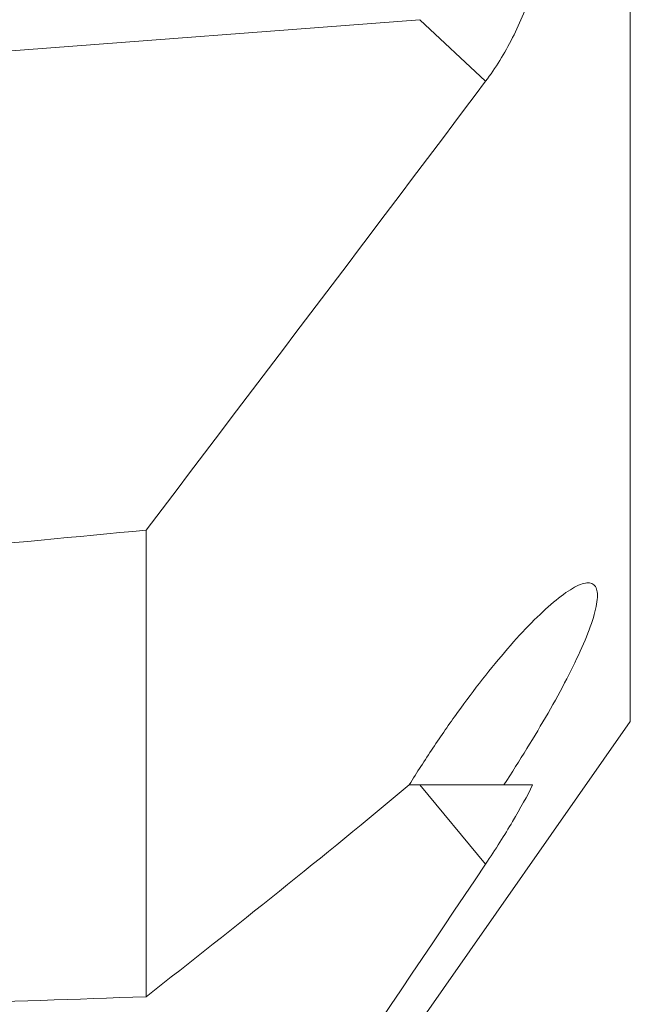
# Model space of a CAD drawing. Units: millimetres. Extents: x 5 to 292, y 5 to 205.
# Drawn here: x 68 to 77, y 100 to 114 of the extents above; entities that cross this region are included whole.
import ezdxf

# ---------------------------------------------------------------- set-up
doc = ezdxf.new("R2010")
doc.units = ezdxf.units.MM
doc.layers.add('FORMAT', color=7, linetype='Continuous')
doc.styles.add('SLDTEXTSTYLE1', font='TXT', dxfattribs={"width": 0.75})
doc.dimstyles.new('SLDDIMSTYLE1', dxfattribs={"dimtxt": 2.910417, "dimasz": 3, "dimexe": 0, "dimexo": 0.0625, "dimgap": 0.727604, "dimtad": 1, "dimdec": 0, "dimrnd": 1e-09, "dimzin": 12, "dimdsep": 46, "dimtxsty": 'SLDTEXTSTYLE1', "dimsah": 1, "dimcen": 0.09, "dimadec": 0, "dimazin": 3, "dimtfac": 1, "dimtdec": 1, "dimtofl": 0, "dimtmove": 0, "dimatfit": 3, "dimfxl": 1, "dimfrac": 2, "dimtolj": 1, "dimtzin": 12, "dimarcsym": 0})

# ---------------------------------------------------------------- blocks, each defined once
blk = doc.blocks.new('_D_2')
at = {"layer": 'FORMAT', "color": 7}
for p, q in [((105.356, 105.03), (105.356, 79.878)), ((55.191, 93.43), (55.191, 79.878)), ((55.191, 80.868), (105.356, 80.868))]:
    blk.add_line(p, q, dxfattribs=at)
for points in [[(55.191, 80.868), (58.191, 80.118), (58.191, 81.618)], [(105.356, 80.868), (102.356, 81.618), (102.356, 80.118)]]:
    blk.add_solid(points, dxfattribs=at)
at = {"layer": 'FORMAT', "color": 7, "insert": (79.041, 84.62, 0.1), "char_height": 2.9104, "attachment_point": 1, "style": 'SLDTEXTSTYLE1'}
blk.add_mtext('50', dxfattribs=at)

msp = doc.modelspace()

# ---------------------------------------------------------------- linework, layer by layer
at = {"color": 8, "linetype": 'Continuous', "lineweight": 15}
msp.add_line((76.848, 103.705), (76.848, 143.984), dxfattribs=at)
at = {"color": 7, "linetype": 'Continuous', "lineweight": 15}
for p, q in [((73.724, 114.123), (58.306, 112.952)), ((74.699, 113.21), (73.724, 114.123)), ((69.656, 99.62), (69.656, 106.547)), ((69.656, 93.434), (76.848, 103.705)), ((74.969, 102.764), (73.565, 102.764)), ((74.699, 101.59), (73.724, 102.764))]:
    msp.add_line(p, q, dxfattribs=at)
for centre, major_axis, ratio, start_param, end_param in [((10.349, 143.984), (359.667, 27.713), 0.117542, 4.860188, 4.868976), ((580.837, 143.984), (857.955, 45.921), 0.02463, 4.068258, 4.072794)]:
    msp.add_ellipse(centre, major_axis=major_axis, ratio=ratio, start_param=start_param, end_param=end_param, dxfattribs=at)
for points, knots in [([(74.699, 113.21), (74.845, 113.403), (74.981, 113.625), (75.217, 114.088), (75.317, 114.328), (75.397, 114.566)], [0, 0, 0, 0, 0.5, 0.5, 1, 1, 1, 1]), ([(74.969, 102.764), (75.207, 103.128), (75.426, 103.483), (75.725, 104.004), (75.819, 104.176), (75.988, 104.502), (76.063, 104.657), (76.194, 104.951), (76.247, 105.086), (76.324, 105.326), (76.349, 105.432), (76.364, 105.602), (76.356, 105.666), (76.304, 105.75), (76.261, 105.768), (76.146, 105.759), (76.073, 105.73), (75.905, 105.633), (75.81, 105.563), (75.502, 105.304), (75.266, 105.063), (74.903, 104.644), (74.778, 104.492), (74.529, 104.175), (74.406, 104.011), (74.16, 103.67), (74.037, 103.492), (73.796, 103.132), (73.679, 102.949), (73.565, 102.764)], [0, 0, 0, 0, 0.125, 0.125, 0.1875, 0.1875, 0.25, 0.25, 0.3125, 0.3125, 0.375, 0.375, 0.4375, 0.4375, 0.5, 0.5, 0.5625, 0.5625, 0.625, 0.625, 0.75, 0.75, 0.8125, 0.8125, 0.875, 0.875, 0.9375, 0.9375, 1, 1, 1, 1]), ([(74.699, 101.59), (74.845, 101.807), (74.981, 102.023), (75.217, 102.42), (75.317, 102.602), (75.397, 102.764)], [0, 0, 0, 0, 0.5, 0.5, 1, 1, 1, 1])]:
    msp.add_open_spline(points, degree=3, knots=knots, dxfattribs=at)
for points in [[(69.656, 106.547), (71.344, 108.765), (73.026, 110.985), (74.699, 113.21)], [(73.565, 102.764), (72.299, 101.71), (70.991, 100.663), (69.656, 99.62)], [(75.397, 102.764), (75.269, 102.764), (75.126, 102.764), (74.969, 102.764)], [(69.656, 94.126), (71.344, 96.609), (73.026, 99.097), (74.699, 101.59)]]:
    msp.add_open_spline(points, degree=3, dxfattribs=at)

# ---------------------------------------------------------------- dimensions: what is measured, and where the dimension line sits
at = {"layer": 'FORMAT', "color": 7}
dim = msp.add_linear_dim(base=(105.356, 80.868), p1=(55.191, 94.421), p2=(105.356, 106.021), dimstyle='SLDDIMSTYLE1', dxfattribs=at)
dim.commit()
dim.dimension.update_dxf_attribs({"geometry": '_D_2', "text_midpoint": (82.372, 80.868), "dimtype": 160})

doc.saveas('drawing.dxf')
